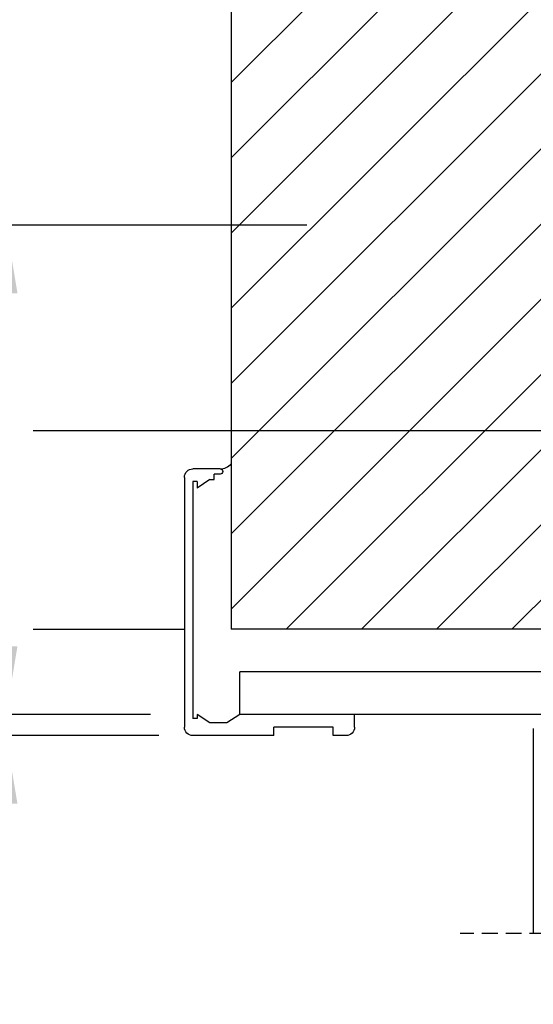
# Model space of a CAD drawing. Extents: x -661 to 4118, y -1919 to 4239.
# Drawn here: x -481 to -360, y 324 to 556 of the extents above; entities that cross this region are included whole.
import ezdxf

# ---------------------------------------------------------------- set-up
doc = ezdxf.new("R2010")
doc.units = 0
doc.header["$LTSCALE"] = 10
doc.header["$MEASUREMENT"] = 0
doc.linetypes.add('HIDDEN', pattern=[0.375, 0.25, -0.125])
doc.layers.get('0').update_dxf_attribs({"linetype": 'CONTINUOUS'})
doc.layers.get('DEFPOINTS').update_dxf_attribs({"linetype": 'CONTINUOUS'})
doc.styles.add('measure', font='isocp.shx')
doc.dimstyles.new('ACDIM', dxfattribs={"dimscale": 0, "dimtxt": 2, "dimasz": 2, "dimexe": 1, "dimexo": 1, "dimgap": 1, "dimtad": 1, "dimdec": 0, "dimdsep": 46, "dimtxsty": 'measure', "dimcen": 6, "dimdle": 6, "dimclrd": 256, "dimclre": 256, "dimclrt": 256, "dimadec": 0, "dimazin": 0, "dimtfac": 1, "dimtdec": 0, "dimtix": 1, "dimtmove": 0, "dimatfit": 3, "dimfxl": 0, "dimtvp": 1, "dimtolj": 1, "dimarcsym": 0})

# ---------------------------------------------------------------- blocks, each defined once
blk = doc.blocks.new('*D16')
at = {"lineweight": -2}
for p, q in [((-413.4739738961055, 507.5462834684658), (-492.1294616103881, 507.5462834684658)), ((-484.129461050954, 408.5462845873341), (-484.129461050954, 491.5462823495976)), ((-472.6077366832744, 392.5462834684658), (-492.1294616103881, 392.5462834684658))]:
    blk.add_line(p, q, dxfattribs=at)
for points in [[(-486.7961279040987, 491.5462823495976), (-481.4627941978093, 491.5462823495976), (-484.129461050954, 507.5462834684658)], [(-486.7961279040987, 408.5462845873341), (-481.4627941978093, 408.5462845873341), (-484.129461050954, 392.5462834684658)]]:
    blk.add_solid(points)
at = {"layer": 'DEFPOINTS', "color": 0}
for p in [(-484.129461050954, 507.5462834684658), (-405.4739733366714, 507.5462834684658), (-464.6077361238403, 392.5462834684658)]:
    blk.add_point(p, dxfattribs=at)
at = {"insert": (-500.1294621698223, 450.0462834684658), "char_height": 16.00000111886821, "attachment_point": 5, "rotation": 90, "style": 'measure'}
blk.add_mtext('\\A1;115', dxfattribs=at)
blk = doc.blocks.new('*D17')
at = {"lineweight": -2}
for p, q in [((-484.129461050954, 408.5462845873341), (-484.129461050954, 424.5462857062022)), ((-450.2229414477055, 392.5462834684658), (-492.1294616103881, 392.5462834684658)), ((-484.129461050954, 392.5462834684658), (-484.129461050954, 387.5431655404659)), ((-448.2229414477056, 387.5431655404659), (-492.1294616103881, 387.5431655404659)), ((-484.129461050954, 371.5431644215977), (-484.129461050954, 332.480419990172))]:
    blk.add_line(p, q, dxfattribs=at)
for points in [[(-486.7961279040987, 408.5462845873341), (-481.4627941978093, 408.5462845873341), (-484.129461050954, 392.5462834684658)], [(-486.7961279040987, 371.5431644215977), (-481.4627941978093, 371.5431644215977), (-484.129461050954, 387.5431655404659)]]:
    blk.add_solid(points)
at = {"layer": 'DEFPOINTS', "color": 0}
for p in [(-442.2229408882714, 392.5462834684658), (-484.129461050954, 387.5431655404659), (-440.2229408882715, 387.5431655404659)]:
    blk.add_point(p, dxfattribs=at)
at = {"insert": (-500.1294621698223, 344.0117916464507), "char_height": 16.00000111886821, "attachment_point": 5, "rotation": 90, "style": 'measure'}
blk.add_mtext('\\A1;5', dxfattribs=at)
blk = doc.blocks.new('*D19')
at = {"lineweight": -2}
for p, q in [((-542.1294644075584, 412.5462834684658), (-582.1294649669927, 412.5462834684658)), ((-574.1294644075589, -289.0616576615398), (-574.1294644075587, 396.5462823495976)), ((-423.7657391096671, -305.061658780408), (-582.1294649669929, -305.061658780408))]:
    blk.add_line(p, q, dxfattribs=at)
for points in [[(-576.7961312607033, 396.5462823495976), (-571.462797554414, 396.5462823495976), (-574.1294644075587, 412.5462834684658)], [(-576.7961312607035, -289.0616576615398), (-571.4627975544142, -289.0616576615398), (-574.1294644075589, -305.061658780408)]]:
    blk.add_solid(points)
at = {"layer": 'DEFPOINTS', "color": 0}
for p in [(-574.1294644075587, 412.5462834684658), (-534.1294638481244, 412.5462834684658), (-415.765738550233, -305.061658780408)]:
    blk.add_point(p, dxfattribs=at)
at = {"insert": (-590.129465526427, 53.74231234402883), "char_height": 16.00000111886821, "attachment_point": 5, "rotation": 90, "style": 'measure'}
blk.add_mtext('\\A1;FH', dxfattribs=at)
blk = doc.blocks.new('*D22')
at = {"lineweight": -2}
for p, q in [((-339.2229414477055, 732.6136928032262), (-642.8337337641937, 732.6136928032262)), ((-634.8337332047595, 475.3026454697346), (-634.8337332047595, 716.613691684358)), ((-516.1294632886904, 459.3026443508664), (-642.8337337641937, 459.3026443508664))]:
    blk.add_line(p, q, dxfattribs=at)
for points in [[(-637.5004000579041, 716.613691684358), (-632.1670663516148, 716.613691684358), (-634.8337332047595, 732.6136928032262)], [(-637.5004000579041, 475.3026454697346), (-632.1670663516148, 475.3026454697346), (-634.8337332047595, 459.3026443508664)]]:
    blk.add_solid(points)
at = {"layer": 'DEFPOINTS', "color": 0}
for p in [(-634.8337332047595, 732.6136928032262), (-331.2229408882714, 732.6136928032262), (-508.1294627292563, 459.3026443508664)]:
    blk.add_point(p, dxfattribs=at)
at = {"insert": (-650.8353091268875, 595.9581685770462), "char_height": 16.00000111886821, "attachment_point": 5, "rotation": 90, "style": 'measure'}
blk.add_mtext('\\A1;273', dxfattribs=at)
blk = doc.blocks.new('PROF8')
at = {"linetype": 'Continuous'}
for p, q in [((-4.693131469173348, 4.701819452682775), (1.681868530826653, 4.701819452682768)), ((-4.693131469173345, 3.451819452682775), (-3.31813146917335, 3.451819452682782)), ((-3.31813146917335, 2.201819452682775), (-3.31813146917335, 3.451819452682782)), ((3.681868530826653, 2.701819452682768), (3.681868530826646, -56.00818054731722)), ((-2.31813146917335, 2.201819452682775), (-3.31813146917335, 2.201819452682775)), ((-2.31813146917335, 2.201819452682775), (0.6818685308266532, 0.2018194526827748)), ((0.6818685308268557, 1.701819452682775), (1.681868530826852, 1.701819452682775)), ((0.6818685308268557, 1.701819452682775), (0.6818685308268557, 0.2018194526827748)), ((1.681868530826657, 1.701819452682775), (1.681868530826646, -54.00818054731722)), ((-36.31813146917335, -56.00818054731722), (-36.31813146917335, -53.00818054731722)), ((-36.31813146917335, -53.00818054731722), (-9.318131469173352, -53.00818054731722)), ((-9.318131469173352, -53.00818054731722), (-6.318131469173352, -55.00818054731722)), ((-2.318131469173354, -55.00818054731722), (0.6818685308266497, -53.00818054731722)), ((0.6818685308266497, -53.00818054731722), (0.6818685308266497, -54.00818054731722)), ((-6.318131469173352, -55.00818054731722), (-2.318131469173354, -55.00818054731722)), ((0.6818685308266497, -54.00818054731722), (1.681868530826646, -54.00818054731722)), ((-31.31813146917335, -56.00818054731722), (-17.31813146917335, -56.00818054731722)), ((-31.31813146917335, -58.00818054731722), (-31.31813146917335, -56.00818054731722)), ((-17.31813146917335, -58.00818054731722), (-17.31813146917335, -56.00818054731722)), ((-34.31813146917335, -58.00818054731722), (-31.31813146917335, -58.00818054731722)), ((-17.31813146917335, -58.00818054731722), (1.681868530826646, -58.00818054731722))]:
    blk.add_line(p, q, dxfattribs=at)
for centre, radius, start, end in [((-4.693131469173352, 4.076819452682775), 0.625, 90, 270), ((1.681868530826653, 2.701819452682768), 2, 0, 90), ((-34.31813146917336, -56.00818054731722), 2, 180, 270), ((1.681868530826646, -56.00818054731722), 2, 270, 0)]:
    blk.add_arc(centre, radius, start, end, dxfattribs=at)

msp = doc.modelspace()

# ---------------------------------------------------------------- hatches: boundary and pattern name
h = msp.add_hatch()
h.set_pattern_fill('ANSI31', color=256, scale=100, style=0)
h.set_pattern_definition([(45, (0, 0), (-8.838834764831843, 8.838834764831844), [])])
h.paths.add_polyline_path([(-331.2229408882714, 627.546283468466), (-332.2229408882713, 627.546283468466), (-355.9729408882712, 627.5462834684658), (-357.2229408882714, 628.7962834684661), (-357.2229408882713, 634.2962834684661), (-355.9729408882715, 635.546283468466), (-332.2229408882713, 635.546283468466), (-331.2229408882714, 635.5462834684658), (-331.2229408882714, 742.0684999944986), (-431.2229408882714, 742.0684999944989), (-431.2229408882714, 412.5462834684659), (-331.2229408882714, 412.5462834684659), (-331.2229408882714, 503.5462834684658), (-354.2239733366715, 503.5462834684658), (-355.4739733366714, 504.7962834684658), (-355.4739733366713, 510.2962834684658), (-354.2239733366713, 511.5462834684658), (-331.2229408882714, 511.5462834684659), (-331.2229408882714, 540.5619184088662)])

# ---------------------------------------------------------------- linework, layer by layer
for p, q in [((-431.2229408882714, 742.0684999944988), (-431.2229408882714, 412.5462834684658)), ((-477.7446669342532, 459.3026443508664), (-338.2229408882714, 459.3026443508664)), ((-477.7446669342532, 412.5462834684658), (-442.2229408882715, 412.5462834684658)), ((-331.2229408882714, 412.5462834684658), (-431.2229408882714, 412.5462834684658)), ((-333.2229408882712, 402.5462834684658), (-429.2229408882716, 402.5462834684658)), ((-429.2229408882716, 392.5462834684658), (-429.2229408882716, 402.5462834684658)), ((-333.2229408882713, 392.5462834684658), (-414.6077361238403, 392.5462834684658)), ((-360.2229408882714, 389.2531655404659), (-360.2229408882714, 341.0156739813483))]:
    msp.add_line(p, q)
at = {"linetype": 'HIDDEN', "ltscale": 1.5}
msp.add_line((-233.5877697898609, 341.0156739813483), (-377.4027568086835, 341.0156739813483), dxfattribs=at)
msp.add_arc((-433.8479408882715, 453.7778891373238), 3.524723596857825, 270.0000000000003, 318.1367071723413)

# ---------------------------------------------------------------- block references
at = {"xscale": -1}
msp.add_blockref('PROF8', (-438.5410723574448, 445.5513460877831), dxfattribs=at)

# ---------------------------------------------------------------- dimensions: what is measured, and where the dimension line sits
for base, p1, p2, override, picture, middle in [((-634.8337332047595, 732.6136928032262), (-508.1294627292563, 459.3026443508664), (-331.2229408882714, 732.6136928032262), {"dimscale": 8.000000559434104}, '*D22', (-650.8353091268875, 595.9581685770462)), ((-484.129461050954, 507.5462834684658), (-464.6077361238403, 392.5462834684658), (-405.4739733366714, 507.5462834684658), {"dimscale": 8.000000559434104}, '*D16', (-500.1294621698223, 450.0462834684658)), ((-484.129461050954, 387.5431655404659), (-442.2229408882714, 392.5462834684658), (-440.2229408882715, 387.5431655404659), {"dimscale": 8.000000559434104, "dimtix": 0}, '*D17', (-500.1294621698223, 344.0117916464507))]:
    dim = msp.add_linear_dim(base=base, p1=p1, p2=p2, angle=90, dimstyle='ACDIM', override=override)
    dim.commit()
    dim.dimension.update_dxf_attribs({"geometry": picture, "text_midpoint": middle})
dim = msp.add_linear_dim(base=(-574.1294644075587, 412.5462834684658), p1=(-415.765738550233, -305.061658780408), p2=(-534.1294638481244, 412.5462834684658), angle=90, text='FH', dimstyle='ACDIM', override={"dimscale": 8.000000559434104})
dim.commit()
dim.dimension.update_dxf_attribs({"geometry": '*D19', "text_midpoint": (-590.129465526427, 53.74231234402883)})

doc.saveas('drawing.dxf')
